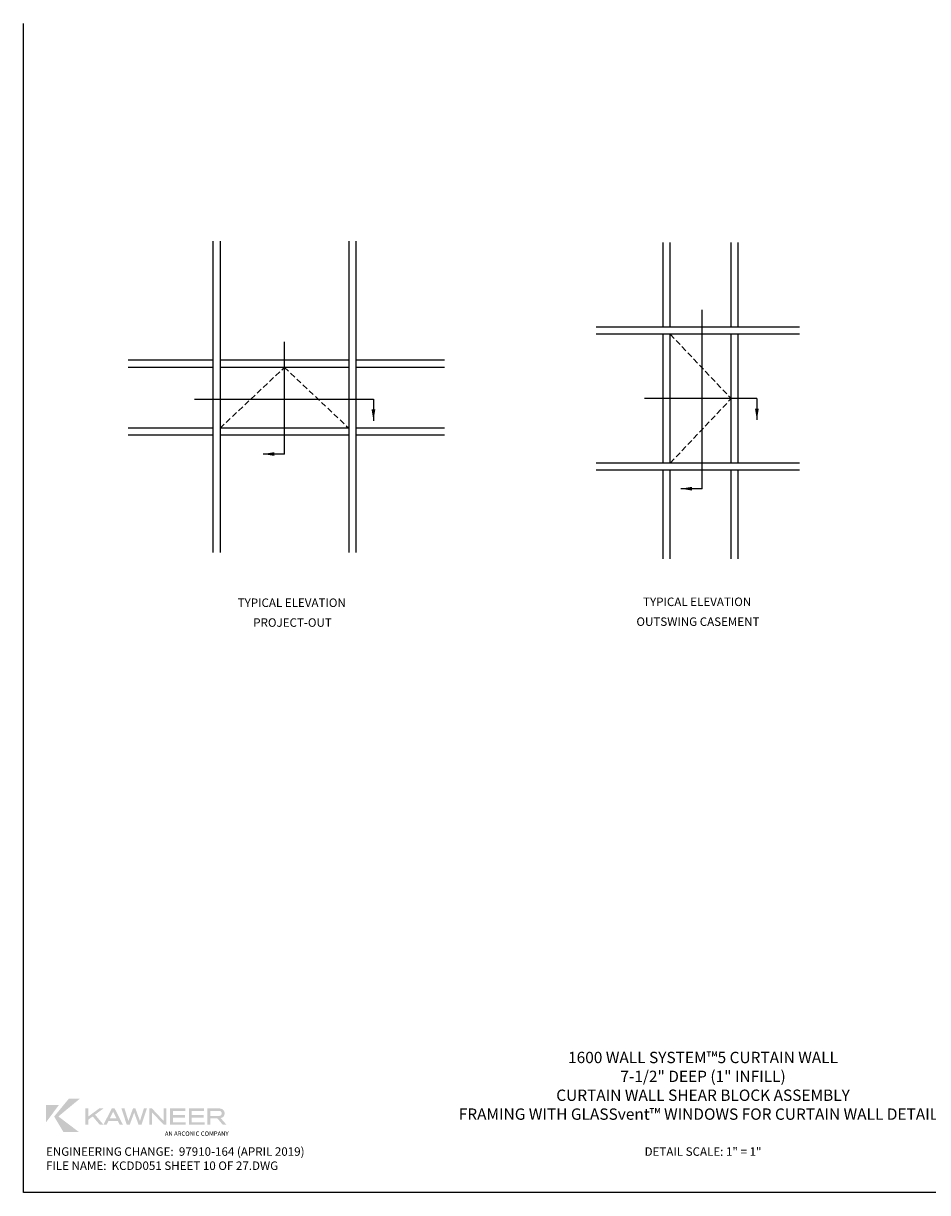
# Model space of a CAD drawing. Extents: x 0 to 81.4, y 0 to 51.6.
# Drawn here: x 0 to 39.9, y 0 to 51.6 of the extents above; entities that cross this region are included whole.
import ezdxf
from ezdxf.enums import TextEntityAlignment as Align

# ---------------------------------------------------------------- set-up
doc = ezdxf.new("R2010")
doc.units = 0
doc.header["$LTSCALE"] = 0.5
doc.header["$MEASUREMENT"] = 0
doc.linetypes.add('DASHED', pattern=[0.75, 0.5, -0.25])
doc.layers.get('0').update_dxf_attribs({"linetype": 'CONTINUOUS'})
for name, color, linetype in [('FORMAT', 7, 'CONTINUOUS'), ('Kawneer Logo-English', 7, 'CONTINUOUS'), ('R-ANNO-DIMS', 3, 'CONTINUOUS'), ('R-SWTS-DET1', 1, 'CONTINUOUS'), ('TEXT', 3, 'CONTINUOUS')]:
    doc.layers.add(name, color=color, linetype=linetype)
doc.styles.get("Standard").update_dxf_attribs({"font": 'arial.ttf'})

# ---------------------------------------------------------------- blocks, each defined once
blk = doc.blocks.new('Kawneer Logo English')
at = {"layer": 'Kawneer Logo-English'}
for points in [[(0.2706, 0.0336), (0.2688, 0.035), (0.2633, 0.0391), (0.255, 0.0454), (0.2442, 0.0536), (0.2314, 0.0633), (0.2173, 0.0741), (0.202, 0.0857), (0.1863, 0.0976), (0.1706, 0.1096), (0.1553, 0.1211), (0.1411, 0.132), (0.1285, 0.1417), (0.1176, 0.15), (0.1094, 0.1563), (0.1041, 0.1604), (0.1023, 0.1619), (0.1044, 0.1637), (0.1101, 0.1683), (0.1189, 0.1757), (0.1304, 0.1851), (0.1439, 0.1963), (0.159, 0.2087), (0.1751, 0.2221), (0.1917, 0.2359), (0.2083, 0.2496), (0.2244, 0.2628), (0.2395, 0.2753), (0.253, 0.2864), (0.2644, 0.2959), (0.2731, 0.3031), (0.2788, 0.3078), (0.2808, 0.3095), (0.2799, 0.3095), (0.277, 0.3096), (0.2725, 0.3096), (0.2666, 0.3096), (0.2597, 0.3096), (0.252, 0.3096), (0.2438, 0.3096), (0.2352, 0.3096), (0.2267, 0.3096), (0.2184, 0.3095), (0.2106, 0.3095), (0.2037, 0.3095), (0.1979, 0.3095), (0.1933, 0.3095), (0.1904, 0.3095), (0.1894, 0.3095), (0.188, 0.3078), (0.1841, 0.303), (0.1781, 0.2958), (0.1702, 0.2862), (0.161, 0.2751), (0.1507, 0.2625), (0.1396, 0.2491), (0.1283, 0.2352), (0.1169, 0.2214), (0.1059, 0.208), (0.0955, 0.1955), (0.0863, 0.1843), (0.0785, 0.1748), (0.0724, 0.1675), (0.0686, 0.1627), (0.0672, 0.1612), (0.068, 0.1597), (0.0704, 0.1556), (0.0743, 0.1493), (0.0791, 0.1412), (0.0849, 0.1315), (0.0913, 0.1208), (0.0982, 0.1092), (0.1053, 0.0973), (0.1124, 0.0855), (0.1193, 0.0739), (0.1257, 0.0632), (0.1315, 0.0535), (0.1364, 0.0454), (0.1402, 0.0391), (0.1426, 0.035), (0.1435, 0.0336)], [(0.0002, 0.2564), (0, 0.1137), (0.0012, 0.1153), (0.0046, 0.1197), (0.0099, 0.1268), (0.0167, 0.136), (0.0248, 0.1468), (0.0339, 0.1588), (0.0435, 0.1717), (0.0535, 0.185), (0.0634, 0.1984), (0.073, 0.2112), (0.0821, 0.2234), (0.0902, 0.2342), (0.097, 0.2433), (0.1022, 0.2503), (0.1057, 0.2549), (0.1069, 0.2565)], [(0.8092, 0.2278), (0.7789, 0.1309), (0.7782, 0.1288), (0.7776, 0.127), (0.7771, 0.1253), (0.7767, 0.1238), (0.7764, 0.1249), (0.7761, 0.126), (0.7759, 0.1268), (0.7758, 0.1272), (0.7756, 0.128), (0.7751, 0.1292), (0.774, 0.1323), (0.7721, 0.1373), (0.7698, 0.1436), (0.7671, 0.1512), (0.764, 0.1596), (0.7606, 0.1686), (0.7573, 0.1779), (0.7539, 0.1872), (0.7506, 0.1962), (0.7475, 0.2046), (0.7448, 0.2122), (0.7424, 0.2185), (0.7406, 0.2235), (0.7395, 0.2266), (0.7391, 0.2278), (0.7191, 0.2278), (0.6843, 0.1336), (0.6832, 0.1306), (0.6824, 0.1282), (0.6817, 0.1261), (0.6812, 0.1241), (0.6809, 0.1251), (0.6805, 0.1262), (0.6802, 0.1273), (0.6799, 0.1287), (0.6795, 0.1298), (0.6785, 0.1329), (0.677, 0.1378), (0.675, 0.1442), (0.6726, 0.1516), (0.67, 0.16), (0.6672, 0.169), (0.6643, 0.1782), (0.6614, 0.1875), (0.6586, 0.1964), (0.656, 0.2047), (0.6536, 0.2123), (0.6516, 0.2186), (0.6501, 0.2235), (0.6491, 0.2266), (0.6488, 0.2278), (0.6238, 0.2278), (0.6676, 0.0927), (0.6923, 0.0927), (0.726, 0.1855), (0.727, 0.1883), (0.7278, 0.1906), (0.7285, 0.1928), (0.729, 0.1947), (0.7299, 0.1922), (0.7307, 0.1894), (0.7318, 0.1863), (0.7331, 0.1827), (0.7655, 0.0927), (0.7896, 0.0927), (0.8341, 0.2278), (0.8306, 0.2278)], [(0.9726, 0.2278), (0.9726, 0.1355), (0.973, 0.1265), (0.973, 0.1255), (0.9731, 0.1238), (0.9717, 0.1254), (0.9711, 0.1263), (0.9642, 0.1339), (0.8756, 0.2278), (0.853, 0.2278), (0.853, 0.0927), (0.8757, 0.0927), (0.8757, 0.1928), (0.8757, 0.1931), (0.8756, 0.194), (0.8755, 0.1953), (0.8754, 0.1968), (0.8756, 0.1965), (0.8757, 0.1963), (0.8765, 0.1955), (0.8782, 0.1936), (0.8798, 0.1918), (0.8805, 0.1909), (0.8816, 0.1898), (0.8845, 0.1867), (0.8892, 0.1819), (0.8952, 0.1756), (0.9021, 0.1681), (0.91, 0.1598), (0.9184, 0.151), (0.9272, 0.1418), (0.9358, 0.1326), (0.9442, 0.1237), (0.9521, 0.1154), (0.9591, 0.108), (0.965, 0.1017), (0.9696, 0.0969), (0.9726, 0.0938), (0.9736, 0.0927), (0.9952, 0.0927), (0.9952, 0.2278), (0.9927, 0.2278)], [(1.0494, 0.1526), (1.0512, 0.1526), (1.0549, 0.1526), (1.0602, 0.1526), (1.0668, 0.1526), (1.0744, 0.1526), (1.0827, 0.1526), (1.0915, 0.1526), (1.1006, 0.1526), (1.1095, 0.1526), (1.1182, 0.1526), (1.1262, 0.1526), (1.1334, 0.1526), (1.1396, 0.1526), (1.1442, 0.1526), (1.1472, 0.1526), (1.1482, 0.1526), (1.1482, 0.173), (1.1472, 0.173), (1.1442, 0.173), (1.1396, 0.173), (1.1335, 0.173), (1.1262, 0.173), (1.1182, 0.173), (1.1095, 0.173), (1.1006, 0.173), (1.0915, 0.173), (1.0827, 0.173), (1.0744, 0.173), (1.0668, 0.173), (1.0602, 0.173), (1.0549, 0.173), (1.0512, 0.173), (1.0494, 0.173), (1.0494, 0.1754), (1.0494, 0.1794), (1.0494, 0.1844), (1.0494, 0.1899), (1.0494, 0.1953), (1.0494, 0.2003), (1.0494, 0.2043), (1.0494, 0.2067), (1.0512, 0.2067), (1.055, 0.2067), (1.0605, 0.2067), (1.0672, 0.2067), (1.075, 0.2067), (1.0835, 0.2067), (1.0925, 0.2067), (1.1019, 0.2067), (1.1111, 0.2067), (1.12, 0.2067), (1.1283, 0.2067), (1.1356, 0.2067), (1.1419, 0.2067), (1.1466, 0.2067), (1.1497, 0.2067), (1.1508, 0.2067), (1.1508, 0.2278), (1.1483, 0.2278), (1.0259, 0.2278), (1.0259, 0.0927), (1.1556, 0.0927), (1.1556, 0.1137), (1.1545, 0.1137), (1.1512, 0.1137), (1.1462, 0.1137), (1.1397, 0.1137), (1.1319, 0.1137), (1.1232, 0.1137), (1.1139, 0.1137), (1.1043, 0.1137), (1.0945, 0.1137), (1.0851, 0.1137), (1.0761, 0.1137), (1.0679, 0.1137), (1.0609, 0.1137), (1.0552, 0.1137), (1.0513, 0.1137), (1.0494, 0.1137), (1.0494, 0.1164), (1.0494, 0.1209), (1.0494, 0.1267), (1.0494, 0.1331), (1.0494, 0.1395), (1.0494, 0.1453), (1.0494, 0.1499)], [(1.2056, 0.1526), (1.2075, 0.1526), (1.2112, 0.1526), (1.2165, 0.1526), (1.223, 0.1526), (1.2306, 0.1526), (1.239, 0.1526), (1.2478, 0.1526), (1.2568, 0.1526), (1.2658, 0.1526), (1.2744, 0.1526), (1.2826, 0.1526), (1.2897, 0.1526), (1.2958, 0.1526), (1.3005, 0.1526), (1.3035, 0.1526), (1.3045, 0.1526), (1.3045, 0.173), (1.3035, 0.173), (1.3005, 0.173), (1.2958, 0.173), (1.2897, 0.173), (1.2826, 0.173), (1.2744, 0.173), (1.2658, 0.173), (1.2568, 0.173), (1.2478, 0.173), (1.239, 0.173), (1.2306, 0.173), (1.223, 0.173), (1.2165, 0.173), (1.2112, 0.173), (1.2075, 0.173), (1.2056, 0.173), (1.2056, 0.1754), (1.2056, 0.1794), (1.2056, 0.1844), (1.2056, 0.1899), (1.2056, 0.1953), (1.2056, 0.2003), (1.2056, 0.2043), (1.2056, 0.2067), (1.2075, 0.2067), (1.2113, 0.2067), (1.2167, 0.2067), (1.2234, 0.2067), (1.2313, 0.2067), (1.2397, 0.2067), (1.2489, 0.2067), (1.2581, 0.2067), (1.2674, 0.2067), (1.2762, 0.2067), (1.2845, 0.2067), (1.2919, 0.2067), (1.2981, 0.2067), (1.3029, 0.2067), (1.306, 0.2067), (1.3071, 0.2067), (1.3071, 0.2278), (1.3046, 0.2278), (1.1822, 0.2278), (1.1822, 0.0927), (1.3119, 0.0927), (1.3119, 0.1137), (1.3107, 0.1137), (1.3075, 0.1137), (1.3024, 0.1137), (1.2959, 0.1137), (1.2882, 0.1137), (1.2795, 0.1137), (1.2702, 0.1137), (1.2605, 0.1137), (1.2508, 0.1137), (1.2413, 0.1137), (1.2324, 0.1137), (1.2242, 0.1137), (1.2172, 0.1137), (1.2115, 0.1137), (1.2076, 0.1137), (1.2056, 0.1137), (1.2056, 0.1164), (1.2056, 0.1209), (1.2056, 0.1267), (1.2056, 0.1331), (1.2056, 0.1395), (1.2056, 0.1453), (1.2056, 0.1499)]]:
    blk.add_hatch(color=256, dxfattribs=at).paths.add_polyline_path(points)
h = blk.add_hatch(color=256, dxfattribs=at)
h.paths.add_polyline_path([(0.527, 0.1446), (0.529, 0.1487), (0.5323, 0.1552), (0.5365, 0.1634), (0.541, 0.1723), (0.5453, 0.1808), (0.5491, 0.1882), (0.5516, 0.1932), (0.5526, 0.1952), (0.5528, 0.1958), (0.5534, 0.1971), (0.5542, 0.199), (0.555, 0.2013), (0.5555, 0.2001), (0.5561, 0.1989), (0.5567, 0.1975), (0.5575, 0.1959), (0.5583, 0.1943), (0.5606, 0.1896), (0.564, 0.1829), (0.568, 0.1749), (0.5724, 0.1662), (0.5766, 0.1578), (0.5803, 0.1503), (0.5831, 0.1446), (0.5791, 0.1446), (0.5725, 0.1446), (0.5642, 0.1446), (0.555, 0.1446), (0.5459, 0.1446), (0.5376, 0.1446), (0.5311, 0.1446)], flags=16)
h.paths.add_polyline_path([(0.5657, 0.2278), (0.5444, 0.2278), (0.4748, 0.0934), (0.473, 0.0956), (0.47, 0.0991), (0.4661, 0.1037), (0.4616, 0.1091), (0.4563, 0.1153), (0.4507, 0.122), (0.4448, 0.1291), (0.4387, 0.1362), (0.4327, 0.1433), (0.4269, 0.1502), (0.4215, 0.1567), (0.4165, 0.1626), (0.4123, 0.1675), (0.4089, 0.1715), (0.4065, 0.1744), (0.4053, 0.1758), (0.4067, 0.1769), (0.4094, 0.1789), (0.4132, 0.1817), (0.4179, 0.1852), (0.4232, 0.1891), (0.4291, 0.1935), (0.4353, 0.1982), (0.4416, 0.2029), (0.4479, 0.2076), (0.454, 0.2121), (0.4596, 0.2163), (0.4646, 0.22), (0.4689, 0.2232), (0.4721, 0.2256), (0.4743, 0.2272), (0.475, 0.2278), (0.4674, 0.2278), (0.4396, 0.2278), (0.4386, 0.227), (0.4359, 0.2251), (0.4318, 0.2221), (0.4264, 0.2181), (0.4201, 0.2133), (0.4129, 0.208), (0.4051, 0.2023), (0.397, 0.1963), (0.3889, 0.1904), (0.3809, 0.1845), (0.3733, 0.1788), (0.3663, 0.1737), (0.3602, 0.1691), (0.355, 0.1654), (0.3513, 0.1626), (0.3491, 0.161), (0.3491, 0.1631), (0.3491, 0.1663), (0.3491, 0.1703), (0.3491, 0.175), (0.3491, 0.1802), (0.3491, 0.1858), (0.3491, 0.1917), (0.3491, 0.1975), (0.3491, 0.2033), (0.3491, 0.2088), (0.3491, 0.214), (0.3491, 0.2185), (0.3491, 0.2223), (0.3491, 0.2252), (0.3491, 0.2271), (0.3491, 0.2278), (0.3258, 0.2278), (0.3258, 0.0927), (0.3487, 0.0927), (0.3487, 0.0944), (0.3487, 0.0988), (0.3487, 0.1052), (0.3487, 0.1126), (0.3487, 0.12), (0.3487, 0.1267), (0.3487, 0.1318), (0.3487, 0.1343), (0.3507, 0.1357), (0.3549, 0.1388), (0.3605, 0.1429), (0.3669, 0.1476), (0.3733, 0.1523), (0.3792, 0.1566), (0.3837, 0.1599), (0.3862, 0.1618), (0.3873, 0.1604), (0.3895, 0.1578), (0.3925, 0.1542), (0.3965, 0.1495), (0.4009, 0.1443), (0.4058, 0.1384), (0.4109, 0.1322), (0.4162, 0.126), (0.4216, 0.1196), (0.4266, 0.1137), (0.4313, 0.108), (0.4355, 0.1029), (0.4391, 0.0987), (0.4418, 0.0955), (0.4436, 0.0934), (0.4442, 0.0927), (0.4743, 0.0927), (0.4754, 0.0927), (0.5008, 0.0927), (0.5015, 0.094), (0.5032, 0.0973), (0.5055, 0.1021), (0.5083, 0.1077), (0.5111, 0.1135), (0.5137, 0.1186), (0.5157, 0.1226), (0.5167, 0.1248), (0.518, 0.1248), (0.5207, 0.1248), (0.5246, 0.1248), (0.5296, 0.1248), (0.5353, 0.1248), (0.5415, 0.1248), (0.5482, 0.1248), (0.5551, 0.1248), (0.562, 0.1248), (0.5688, 0.1248), (0.575, 0.1248), (0.5807, 0.1248), (0.5856, 0.1248), (0.5896, 0.1248), (0.5923, 0.1248), (0.5936, 0.1248), (0.5946, 0.1226), (0.5966, 0.1186), (0.5992, 0.1135), (0.602, 0.1077), (0.6048, 0.1021), (0.6071, 0.0973), (0.6088, 0.094), (0.6094, 0.0927), (0.6364, 0.0927), (0.5672, 0.2278)])
h = blk.add_hatch(color=256, dxfattribs=at)
h.paths.add_polyline_path([(1.3584, 0.1651), (1.3584, 0.168), (1.3584, 0.1729), (1.3584, 0.1792), (1.3584, 0.1862), (1.3584, 0.1931), (1.3584, 0.1995), (1.3584, 0.2044), (1.3584, 0.2072), (1.3599, 0.2072), (1.3627, 0.2072), (1.3664, 0.2072), (1.3711, 0.2072), (1.3764, 0.2072), (1.3823, 0.2072), (1.3883, 0.2072), (1.3946, 0.2072), (1.4008, 0.2072), (1.4067, 0.2072), (1.4123, 0.2072), (1.4173, 0.2072), (1.4214, 0.2072), (1.4245, 0.2072), (1.4266, 0.2072), (1.4273, 0.2072), (1.431, 0.2071), (1.4343, 0.2069), (1.4359, 0.2067), (1.4374, 0.2064), (1.4389, 0.2061), (1.4404, 0.2056), (1.4417, 0.2051), (1.443, 0.2045), (1.4442, 0.2037), (1.4454, 0.2029), (1.4466, 0.2018), (1.4476, 0.2007), (1.4486, 0.1993), (1.4495, 0.1978), (1.4504, 0.1961), (1.4511, 0.1945), (1.4516, 0.193), (1.452, 0.1914), (1.4522, 0.19), (1.4524, 0.1887), (1.4524, 0.1875), (1.4525, 0.1863), (1.4524, 0.1845), (1.4522, 0.1828), (1.4519, 0.181), (1.4514, 0.1794), (1.4508, 0.1779), (1.4501, 0.1765), (1.4493, 0.1751), (1.4483, 0.1737), (1.447, 0.1723), (1.4457, 0.1711), (1.4443, 0.17), (1.4428, 0.169), (1.4412, 0.1682), (1.4396, 0.1675), (1.4379, 0.1669), (1.4361, 0.1665), (1.4342, 0.166), (1.4324, 0.1657), (1.4304, 0.1655), (1.4285, 0.1654), (1.4244, 0.1652), (1.4202, 0.1651), (1.4177, 0.1651), (1.4111, 0.1651), (1.4018, 0.1651), (1.391, 0.1651), (1.38, 0.1651), (1.37, 0.1651), (1.3623, 0.1651)], flags=16)
h.paths.add_polyline_path([(1.4438, 0.1486), (1.4469, 0.1492), (1.4495, 0.1499), (1.4519, 0.1506), (1.454, 0.1515), (1.4559, 0.1522), (1.4576, 0.153), (1.4591, 0.154), (1.4606, 0.1549), (1.4621, 0.1558), (1.4634, 0.1569), (1.4647, 0.158), (1.4659, 0.1591), (1.467, 0.1602), (1.468, 0.1613), (1.4689, 0.1626), (1.4699, 0.1637), (1.4706, 0.1649), (1.4715, 0.1662), (1.4721, 0.1674), (1.4728, 0.1686), (1.4733, 0.1699), (1.4738, 0.1711), (1.4743, 0.1724), (1.4747, 0.1737), (1.4754, 0.1761), (1.4758, 0.1785), (1.4762, 0.1808), (1.4765, 0.1831), (1.4766, 0.1851), (1.4767, 0.1871), (1.4766, 0.1889), (1.4765, 0.1906), (1.4764, 0.1924), (1.4761, 0.1941), (1.4758, 0.1958), (1.4756, 0.1974), (1.4751, 0.199), (1.4746, 0.2006), (1.4742, 0.2021), (1.4735, 0.2036), (1.473, 0.2051), (1.4722, 0.2065), (1.4715, 0.2079), (1.4706, 0.2092), (1.4698, 0.2105), (1.4689, 0.2118), (1.4679, 0.213), (1.4669, 0.2141), (1.4658, 0.2154), (1.4647, 0.2164), (1.4635, 0.2174), (1.4622, 0.2184), (1.461, 0.2194), (1.4596, 0.2203), (1.4583, 0.2211), (1.4568, 0.222), (1.4554, 0.2227), (1.4538, 0.2234), (1.4523, 0.224), (1.4507, 0.2246), (1.4491, 0.2251), (1.4473, 0.2256), (1.4452, 0.2262), (1.4433, 0.2265), (1.4411, 0.2269), (1.4389, 0.2272), (1.4364, 0.2274), (1.4335, 0.2276), (1.43, 0.2277), (1.4261, 0.2278), (1.426, 0.2278), (1.3349, 0.2278), (1.3349, 0.0927), (1.3586, 0.0927), (1.3586, 0.0947), (1.3586, 0.1001), (1.3586, 0.108), (1.3586, 0.117), (1.3586, 0.1263), (1.3586, 0.1348), (1.3586, 0.1413), (1.3586, 0.1448), (1.3623, 0.1448), (1.3694, 0.1448), (1.3787, 0.1448), (1.389, 0.1448), (1.3993, 0.1448), (1.4082, 0.1448), (1.4147, 0.1448), (1.4177, 0.1448), (1.4201, 0.142), (1.4252, 0.136), (1.4323, 0.1276), (1.4403, 0.1181), (1.4482, 0.1087), (1.455, 0.1006), (1.4599, 0.0948), (1.4618, 0.0927), (1.4925, 0.0927), (1.4907, 0.0948), (1.4856, 0.1005), (1.4785, 0.1088), (1.4701, 0.1183), (1.4615, 0.1282), (1.4536, 0.1373), (1.4474, 0.1445)])
at = {"layer": 'Kawneer Logo-English', "insert": (1.5101, 0.0373), "char_height": 0.036, "attachment_point": 3}
blk.add_mtext_dynamic_manual_height_columns('{\\fArial TUR|b0|i0|c0|p34;\\T1.05;AN ARCONIC COMPANY}', width=0.61259, gutter_width=1, heights=[0], dxfattribs=at)

msp = doc.modelspace()

# ---------------------------------------------------------------- linework, layer by layer
for p, q in [((8.368, 41.999), (8.368, 28.258)), ((8.68, 41.999), (8.68, 28.258)), ((14.368, 41.999), (14.368, 28.258)), ((14.68, 41.999), (14.68, 28.258)), ((28.242, 38.204), (28.242, 41.945)), ((28.554, 38.204), (28.554, 41.945)), ((31.242, 38.204), (31.242, 41.945)), ((31.554, 38.204), (31.554, 41.945)), ((34.254, 38.204), (25.29, 38.204)), ((34.254, 37.891), (25.29, 37.891)), ((28.242, 32.204), (28.242, 37.891)), ((28.554, 32.204), (28.554, 37.891)), ((31.242, 32.204), (31.242, 37.891)), ((31.554, 32.204), (31.554, 37.891)), ((8.368, 36.742), (4.627, 36.742)), ((14.368, 36.742), (8.68, 36.742)), ((18.591, 36.742), (14.68, 36.742)), ((8.368, 36.429), (4.627, 36.429)), ((14.368, 36.429), (8.68, 36.429)), ((18.591, 36.429), (14.68, 36.429)), ((8.368, 33.742), (4.627, 33.742)), ((14.368, 33.742), (8.68, 33.742)), ((18.591, 33.742), (14.68, 33.742)), ((8.368, 33.429), (4.627, 33.429)), ((14.368, 33.429), (8.68, 33.429)), ((18.591, 33.429), (14.68, 33.429)), ((34.254, 32.204), (25.29, 32.204)), ((34.254, 31.891), (25.29, 31.891)), ((28.242, 27.981), (28.242, 31.891)), ((28.554, 27.981), (28.554, 31.891)), ((31.242, 27.981), (31.242, 31.891)), ((31.554, 27.981), (31.554, 31.891))]:
    msp.add_line(p, q)
at = {"layer": 'FORMAT'}
msp.add_lwpolyline([(81.425, 0), (0, 0), (0, 51.612)], dxfattribs=at)
at = {"layer": 'R-ANNO-DIMS'}
for p, q in [((29.962, 31.073), (29.962, 38.975)), ((11.524, 32.603), (11.524, 37.56)), ((7.55, 35.018), (15.451, 35.018)), ((15.451, 35.018), (15.451, 34.075)), ((32.376, 35.048), (27.419, 35.048)), ((32.376, 35.048), (32.376, 34.105)), ((11.524, 32.603), (10.582, 32.603)), ((29.962, 31.073), (29.019, 31.073))]:
    msp.add_line(p, q, dxfattribs=at)
for points in [[(32.293, 34.605), (32.46, 34.605), (32.376, 34.105)], [(15.368, 34.575), (15.535, 34.575), (15.451, 34.075)], [(11.082, 32.686), (11.082, 32.52), (10.582, 32.603)], [(29.519, 31.156), (29.519, 30.99), (29.019, 31.073)]]:
    msp.add_solid(points, dxfattribs=at)
at = {"layer": 'R-SWTS-DET1', "linetype": 'DASHED'}
for p, q in [((28.554, 37.891), (31.242, 35.048)), ((8.68, 33.742), (11.524, 36.429)), ((11.524, 36.429), (14.368, 33.742)), ((28.554, 32.204), (31.242, 35.048))]:
    msp.add_line(p, q, dxfattribs=at)

# ---------------------------------------------------------------- block references
at = {"xscale": 5.337000000000001, "yscale": 5.337000000000001, "zscale": 5.337000000000001}
msp.add_blockref('Kawneer Logo English', (1, 2.5), dxfattribs=at)

# ---------------------------------------------------------------- texts
at = {"color": 2, "linetype": 'Continuous'}
for s, p in [('TYPICAL ELEVATION', (11.846, 25.851)), ('TYPICAL ELEVATION', (29.741, 25.892)), ('PROJECT-OUT', (11.88, 24.976)), ('OUTSWING CASEMENT', (29.775, 25.016))]:
    msp.add_text(s, height=0.375, dxfattribs=at).set_placement(p, align=Align.CENTER)
at = {"layer": 'TEXT'}
for s, insert, char_height, width, attachment_point in [('1600 WALL SYSTEM™5 CURTAIN WALL \\P7-1/2" DEEP (1" INFILL)\\PCURTAIN WALL SHEAR BLOCK ASSEMBLY\\PFRAMING WITH GLASSvent™ WINDOWS FOR CURTAIN WALL DETAILS', (30, 3.059), 0.5, 24.49381, 8), ('DETAIL SCALE: 1" = 1"', (30, 2), 0.375, 5.51952, 2)]:
    msp.add_mtext(s, dxfattribs=dict(at, insert=insert, char_height=char_height, width=width, attachment_point=attachment_point))
at = {"layer": 'TEXT', "insert": (1, 2), "char_height": 0.375, "attachment_point": 1}
msp.add_mtext_dynamic_manual_height_columns('ENGINEERING CHANGE:  97910-164 (APRIL 2019)\\PFILE NAME:  KCDD051 SHEET 10 OF 27.DWG', width=14.22388, gutter_width=1.25, heights=[0], dxfattribs=at)

doc.saveas('drawing.dxf')
